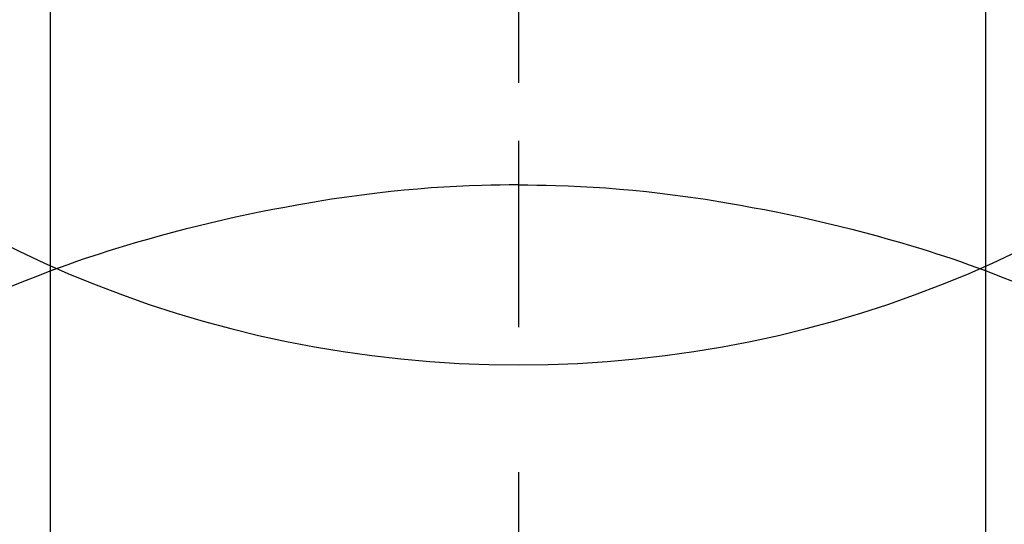
# Model space of a CAD drawing. Extents: x 0 to 26473, y -11045 to -2175.
# Drawn here: x 1592 to 1608, y -3797 to -3789 of the extents above; entities that cross this region are included whole.
import ezdxf

# ---------------------------------------------------------------- set-up
doc = ezdxf.new("R2010")
doc.units = 0
doc.header["$LTSCALE"] = 50
doc.header["$MEASUREMENT"] = 0
doc.linetypes.add('CENTER2', pattern=[1.125, 0.75, -0.125, 0.125, -0.125])
doc.layers.get('DEFPOINTS').update_dxf_attribs({"color": 146, "linetype": 'CONTINUOUS'})
doc.layers.add('150-機器', color=8, linetype='CONTINUOUS')

# ---------------------------------------------------------------- blocks, each defined once
blk = doc.blocks.new('F402_H')
at = {"layer": '150-機器', "color": 161, "linetype": 'CENTER2'}
blk.add_line((0, 136.026), (0, -355.416), dxfattribs=at)
at = {"layer": '150-機器', "color": 13, "linetype": 'Continuous'}
for p, q in [((-7.509, -29.11), (-7.509, 2.651)), ((7.517, -29.117), (7.517, 2.651))]:
    blk.add_line(p, q, dxfattribs=at)
for points in [[(0, -14.905), (0, -14.91), (0, -14.915), (0, -14.92), (0, -14.925), (0, -14.93), (0, -14.935), (0, -14.94), (0, -14.945), (0, -14.95), (0, -14.955), (0, -14.96), (0, -14.965), (0, -14.97), (0, -14.976), (0, -14.981), (0, -14.986), (0, -14.991), (0, -14.996), (0, -15.001), (0, -15.007), (0, -15.012), (0, -15.017), (0, -15.022), (0, -15.028), (0, -15.033), (0, -15.038), (0, -15.043), (0, -15.049), (0, -15.054), (0, -15.059), (0, -15.065), (0, -15.07), (0, -15.075), (0, -15.081), (0, -15.086), (0, -15.091), (0, -15.097), (0, -15.102), (0, -15.107), (0, -15.113), (0, -15.118), (0, -15.124), (0, -15.129), (0, -15.135), (0, -15.14), (0, -15.145), (0, -15.151), (0, -15.156), (0, -15.162), (0, -15.167), (0, -15.173), (0, -15.178), (0, -15.184), (0, -15.189), (0, -15.195), (0, -15.2), (0, -15.206), (0, -15.212), (0, -15.217), (0, -15.223), (0, -15.228), (0, -15.234), (0, -15.24), (0, -15.245), (0, -15.251), (0, -15.256), (0, -15.262), (0, -15.268), (0, -15.272), (0, -15.278), (0, -15.284), (0, -15.289), (0, -15.295), (0, -15.301), (0, -15.306), (0, -15.312), (0, -15.318), (0, -15.323), (0, -15.329), (0, -15.335), (0, -15.341), (0, -15.346), (0, -15.352), (0, -15.358), (0, -15.364), (0, -15.369), (0, -15.375), (0, -15.381), (0, -15.387), (0, -15.393), (0, -15.398), (0, -15.404), (0, -15.41), (0, -15.416), (0, -15.422), (0, -15.427), (0, -15.433), (0, -15.439), (0, -15.445), (0, -15.451), (0, -15.457), (0, -15.463), (0, -15.468), (0, -15.474), (0, -15.48), (0, -15.486), (0, -15.492), (0, -15.498), (0, -15.504), (0, -15.51), (0, -15.516), (0, -15.521), (0, -15.527), (0, -15.533), (0, -15.539), (0, -15.545), (0, -15.551), (0, -15.557), (0, -15.563), (0, -15.569), (0, -15.575), (0, -15.581), (0, -15.587), (0, -15.593), (0, -15.599), (0, -15.605), (0, -15.611)], [(0, -15.611), (-0.148, -15.612), (-0.296, -15.614), (-0.444, -15.616), (-0.592, -15.62), (-0.795, -15.626), (-0.998, -15.636), (-1.201, -15.647), (-1.404, -15.66), (-1.621, -15.677), (-1.837, -15.696), (-2.054, -15.718), (-2.27, -15.742), (-2.516, -15.773), (-2.761, -15.806), (-3.005, -15.842), (-3.25, -15.881), (-3.28, -15.886), (-3.311, -15.892), (-3.341, -15.897), (-3.371, -15.902), (-3.564, -15.936), (-3.756, -15.971), (-3.949, -16.007), (-4.14, -16.045), (-4.344, -16.087), (-4.547, -16.131), (-4.75, -16.176), (-4.952, -16.223), (-5.155, -16.272), (-5.357, -16.322), (-5.559, -16.374), (-5.76, -16.428), (-5.94, -16.479), (-6.12, -16.53), (-6.299, -16.583), (-6.477, -16.638), (-6.599, -16.676), (-6.72, -16.715), (-6.841, -16.754), (-6.962, -16.794), (-7.101, -16.842), (-7.239, -16.891), (-7.377, -16.94), (-7.515, -16.99)], [(0, -15.611), (0, -15.629), (0, -15.647), (0, -15.664), (0, -15.682), (0, -15.7), (0, -15.718), (0, -15.736), (0, -15.754), (0, -15.772), (0, -15.79), (0, -15.808), (0, -15.826), (0, -15.844), (0, -15.862), (0, -15.88), (0, -15.898), (0, -15.916), (0, -15.934), (0, -15.952), (0, -15.97), (0, -15.988), (0, -16.006), (0, -16.024), (0, -16.041), (0, -16.059), (0, -16.077), (0, -16.095), (0, -16.113), (0, -16.131), (0, -16.149), (0, -16.167), (0, -16.185), (0, -16.203), (0, -16.221), (0, -16.239), (0, -16.257), (0, -16.275), (0, -16.293), (0, -16.311), (0, -16.329), (0, -16.347), (0, -16.365), (0, -16.383), (0, -16.401), (0, -16.418), (0, -16.436), (0, -16.454), (0, -16.472), (0, -16.49), (0, -16.508), (0, -16.526), (0, -16.544), (0, -16.562), (0, -16.58), (0, -16.598), (0, -16.616), (0, -16.634), (0, -16.653), (0, -16.671), (0, -16.689), (0, -16.707), (0, -16.725), (0, -16.743), (0, -16.761), (0, -16.779), (0, -16.796), (0, -16.814), (0, -16.832), (0, -16.85), (0, -16.868), (0, -16.886), (0, -16.904), (0, -16.922), (0, -16.94), (0, -16.958), (0, -16.976), (0, -16.994), (0, -17.012), (0, -17.031), (0, -17.049), (0, -17.067), (0, -17.085), (0, -17.103), (0, -17.121), (0, -17.139), (0, -17.156), (0, -17.174), (0, -17.192), (0, -17.21), (0, -17.228), (0, -17.246), (0, -17.264), (0, -17.282), (0, -17.3), (0, -17.318), (0, -17.336), (0, -17.354), (0, -17.372), (0, -17.391), (0, -17.409), (0, -17.427), (0, -17.445), (0, -17.463), (0, -17.481), (0, -17.499), (0, -17.517), (0, -17.534), (0, -17.552), (0, -17.57), (0, -17.588), (0, -17.606), (0, -17.624), (0, -17.642), (0, -17.66), (0, -17.678), (0, -17.696), (0, -17.714), (0, -17.732), (0, -17.75), (0, -17.768), (0, -17.786), (0, -17.805), (0, -17.823), (0, -17.841), (0, -17.859), (0, -17.877), (0, -17.895)], [(0, -15.611), (0.148, -15.612), (0.295, -15.614), (0.443, -15.616), (0.591, -15.62), (0.794, -15.626), (0.997, -15.636), (1.2, -15.647), (1.403, -15.66), (1.62, -15.677), (1.837, -15.696), (2.053, -15.718), (2.27, -15.742), (2.515, -15.773), (2.76, -15.806), (3.005, -15.842), (3.249, -15.881), (3.279, -15.886), (3.31, -15.892), (3.34, -15.897), (3.371, -15.902), (3.563, -15.936), (3.756, -15.971), (3.948, -16.007), (4.14, -16.045), (4.343, -16.087), (4.546, -16.131), (4.749, -16.176), (4.951, -16.223), (5.154, -16.272), (5.356, -16.322), (5.558, -16.374), (5.759, -16.428), (5.939, -16.479), (6.119, -16.53), (6.298, -16.583), (6.476, -16.638), (6.598, -16.676), (6.719, -16.715), (6.84, -16.754), (6.961, -16.794), (7.1, -16.842), (7.238, -16.891), (7.377, -16.94), (7.515, -16.99)], [(-7.475, -16.975), (-7.728, -17.073), (-7.98, -17.172)], [(7.475, -16.975), (7.728, -17.073), (7.98, -17.172), (8.232, -17.272)]]:
    blk.add_lwpolyline(points, dxfattribs=at)
at = {"layer": 'DEFPOINTS'}
blk.add_circle((0, 0), 18.5, dxfattribs=at)

msp = doc.modelspace()

# ---------------------------------------------------------------- block references
at = {"layer": '150-機器', "xscale": -1}
msp.add_blockref('F402_H', (1599.789, -3775.999), dxfattribs=at)

doc.saveas('drawing.dxf')
